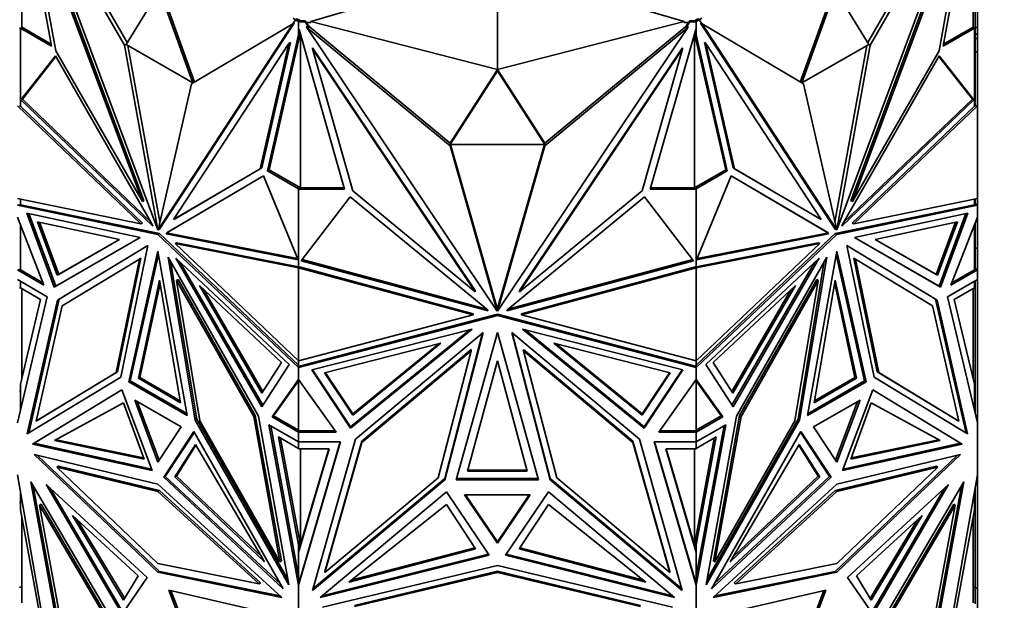
# Model space of a CAD drawing. Units: millimetres. Extents: x 0 to 1778, y 0 to 1984.
# Drawn here: x 1309 to 1354, y 705 to 732 of the extents above; entities that cross this region are included whole.
import ezdxf
from ezdxf import colors
from ezdxf.entities.mleader import LeaderData, LeaderLine
from ezdxf.math import Vec2, Vec3

# ---------------------------------------------------------------- set-up
doc = ezdxf.new("R2010")
doc.units = ezdxf.units.MM
doc.layers.add('DV6_Défaut', color=7, linetype='Continuous')
doc.layers.add('Défaut', color=7, linetype='Continuous')

# ---------------------------------------------------------------- blocks, each defined once
blk = doc.blocks.new('_DOT')
at = {"color": 0}
blk.add_line((0, 0), (-1, 0), dxfattribs=at)
at = {"color": 0, "const_width": 0.333}
blk.add_lwpolyline([(-0.1665, 0, 1), (0.1665, 0, 1)], format="xyb", close=True, dxfattribs=at)
blk = doc.blocks.new('SE5')
at = {"layer": 'DV6_Défaut', "color": 7, "linetype": 'Continuous', "lineweight": 35}
for p, q in [((1310.762, 730.394), (1309.341, 738.271)), ((1314.108, 730.435), (1309.468, 738.541)), ((1309.468, 738.541), (1315.64, 721.969)), ((1314.228, 730.555), (1309.682, 738.496)), ((1352.93, 738.541), (1346.758, 721.969)), ((1348.171, 730.555), (1352.716, 738.496)), ((1348.29, 730.435), (1352.93, 738.541)), ((1353.058, 738.271), (1351.636, 730.394)), ((1309.399, 737.947), (1309.399, 731.262)), ((1352.999, 731.262), (1352.999, 737.947)), ((1310.956, 730.184), (1309.646, 737.446)), ((1309.646, 737.446), (1314.928, 723.264)), ((1309.716, 737.487), (1314.998, 723.304)), ((1352.682, 737.487), (1347.4, 723.304)), ((1352.753, 737.446), (1347.471, 723.264)), ((1351.442, 730.184), (1352.753, 737.446)), ((1331.199, 734.042), (1322.642, 731.521)), ((1331.199, 729.32), (1331.199, 734.042)), ((1331.199, 734.042), (1339.756, 731.521)), ((1315.714, 732.966), (1314.179, 730.476)), ((1317.248, 728.704), (1315.714, 732.966)), ((1317.318, 728.746), (1315.784, 733.007)), ((1346.614, 733.007), (1345.08, 728.746)), ((1346.685, 732.966), (1345.15, 728.704)), ((1348.219, 730.476), (1346.685, 732.966)), ((1353.099, 731.216), (1353.099, 732.433)), ((1353.199, 731.248), (1353.199, 732.633)), ((1321.817, 731.411), (1321.945, 731.607)), ((1321.945, 731.607), (1321.835, 731.671)), ((1321.945, 731.607), (1322.016, 731.648)), ((1321.945, 731.607), (1322.087, 731.526)), ((1322.016, 731.648), (1322.169, 731.559)), ((1322.087, 731.559), (1322.087, 731.526)), ((1322.169, 731.559), (1322.087, 731.559)), ((1322.087, 730.912), (1322.087, 731.526)), ((1322.089, 731.559), (1322.169, 731.559)), ((1322.089, 731.502), (1322.089, 731.559)), ((1322.089, 731.502), (1322.387, 731.502)), ((1322.089, 731.19), (1322.089, 731.502)), ((1322.169, 731.559), (1322.169, 731.559)), ((1322.169, 731.559), (1322.387, 731.559)), ((1322.387, 731.559), (1322.442, 731.478)), ((1322.387, 731.502), (1322.387, 731.559)), ((1322.387, 731.502), (1322.57, 731.229)), ((1331.199, 729.32), (1322.642, 731.521)), ((1322.642, 731.521), (1322.642, 731.478)), ((1331.199, 729.32), (1339.756, 731.521)), ((1339.756, 731.478), (1339.756, 731.521)), ((1339.83, 731.23), (1340.012, 731.502)), ((1339.957, 731.478), (1340.012, 731.559)), ((1340.012, 731.502), (1340.012, 731.559)), ((1340.012, 731.559), (1340.229, 731.559)), ((1340.012, 731.502), (1340.309, 731.502)), ((1340.229, 731.559), (1340.383, 731.648)), ((1340.312, 731.559), (1340.229, 731.559)), ((1340.229, 731.559), (1340.229, 731.559)), ((1340.229, 731.559), (1340.309, 731.559)), ((1340.309, 731.502), (1340.309, 731.559)), ((1340.309, 731.502), (1340.309, 731.19)), ((1340.312, 731.526), (1340.454, 731.607)), ((1340.312, 731.526), (1340.312, 731.559)), ((1340.312, 731.526), (1340.312, 730.912)), ((1340.454, 731.607), (1340.383, 731.648)), ((1340.563, 731.671), (1340.454, 731.607)), ((1340.454, 731.607), (1340.582, 731.411)), ((1309.299, 731.216), (1309.399, 731.216)), ((1309.341, 731.215), (1310.762, 730.394)), ((1309.341, 731.215), (1309.341, 727.662)), ((1309.341, 731.215), (1309.399, 731.215)), ((1309.399, 731.262), (1310.746, 730.485)), ((1309.399, 731.215), (1309.399, 731.262)), ((1321.817, 731.412), (1315.645, 721.966)), ((1321.888, 731.452), (1315.716, 722.007)), ((1317.178, 728.663), (1321.817, 731.412)), ((1321.888, 731.452), (1321.817, 731.412)), ((1322.109, 731.16), (1322.089, 731.19)), ((1324.197, 723.832), (1322.109, 731.16)), ((1322.642, 731.478), (1322.442, 731.478)), ((1322.442, 731.478), (1322.57, 731.287)), ((1322.467, 731.314), (1322.467, 731.256)), ((1322.57, 731.229), (1322.467, 731.314)), ((1329.028, 725.829), (1322.467, 731.256)), ((1322.467, 731.256), (1331.196, 718.247)), ((1329.028, 725.944), (1322.57, 731.287)), ((1322.57, 731.229), (1322.57, 731.287)), ((1339.931, 731.256), (1331.203, 718.247)), ((1333.37, 725.944), (1339.83, 731.288)), ((1333.37, 725.829), (1339.931, 731.256)), ((1340.289, 731.16), (1338.201, 723.832)), ((1339.957, 731.478), (1339.756, 731.478)), ((1339.83, 731.288), (1339.957, 731.478)), ((1339.83, 731.23), (1339.931, 731.314)), ((1339.83, 731.23), (1339.83, 731.288)), ((1339.931, 731.314), (1339.931, 731.256)), ((1340.309, 731.19), (1340.289, 731.16)), ((1340.51, 731.452), (1340.581, 731.412)), ((1340.51, 731.452), (1346.682, 722.007)), ((1345.221, 728.663), (1340.581, 731.412)), ((1340.581, 731.412), (1346.753, 721.966)), ((1351.636, 730.394), (1353.058, 731.215)), ((1351.652, 730.485), (1352.999, 731.262)), ((1352.999, 731.262), (1352.999, 731.215)), ((1353.099, 731.216), (1352.999, 731.216)), ((1352.999, 731.215), (1353.058, 731.215)), ((1353.058, 727.662), (1353.058, 731.215)), ((1353.099, 731.248), (1353.199, 731.248)), ((1353.099, 727.645), (1353.099, 731.216)), ((1353.199, 731.248), (1353.199, 730.947)), ((1322.087, 730.912), (1320.665, 724.677)), ((1322.162, 730.975), (1320.735, 724.717)), ((1322.087, 730.801), (1322.16, 730.983)), ((1322.087, 730.912), (1322.087, 730.801)), ((1322.169, 723.89), (1322.169, 730.949)), ((1340.229, 730.948), (1340.229, 723.89)), ((1341.663, 724.717), (1340.236, 730.974)), ((1340.239, 730.982), (1340.312, 730.801)), ((1341.734, 724.677), (1340.312, 730.912)), ((1340.312, 730.801), (1340.312, 730.912)), ((1353.099, 730.947), (1353.199, 730.947)), ((1353.099, 730.745), (1353.199, 730.745)), ((1353.199, 730.745), (1353.199, 730.947)), ((1353.199, 730.132), (1353.199, 730.745)), ((1314.928, 723.264), (1310.956, 730.184)), ((1314.179, 730.476), (1314.108, 730.435)), ((1315.64, 721.969), (1314.108, 730.435)), ((1314.179, 730.476), (1317.248, 728.704)), ((1315.73, 722.336), (1314.266, 730.426)), ((1321.64, 730.521), (1316.358, 722.438)), ((1320.329, 724.772), (1321.64, 730.521)), ((1320.4, 724.813), (1321.711, 730.562)), ((1321.711, 730.562), (1321.64, 730.521)), ((1322.718, 730.321), (1322.718, 730.263)), ((1322.718, 730.321), (1330.187, 719.188)), ((1324.571, 723.758), (1322.718, 730.263)), ((1322.718, 730.263), (1330.187, 719.13)), ((1339.68, 730.321), (1332.211, 719.188)), ((1339.68, 730.263), (1332.211, 719.13)), ((1337.827, 723.758), (1339.68, 730.263)), ((1339.68, 730.321), (1339.68, 730.263)), ((1340.688, 730.562), (1340.758, 730.521)), ((1341.998, 724.813), (1340.688, 730.562)), ((1342.069, 724.772), (1340.758, 730.521)), ((1340.758, 730.521), (1346.04, 722.438)), ((1345.15, 728.704), (1348.219, 730.476)), ((1346.668, 722.336), (1348.133, 730.426)), ((1346.758, 721.969), (1348.29, 730.435)), ((1347.471, 723.264), (1351.442, 730.184)), ((1348.219, 730.476), (1348.29, 730.435)), ((1353.099, 730.132), (1353.199, 730.132)), ((1353.199, 727.662), (1353.199, 730.132)), ((1309.359, 727.927), (1310.947, 729.946)), ((1309.43, 727.968), (1310.963, 729.918)), ((1310.947, 729.946), (1315.369, 722.24)), ((1351.451, 729.946), (1347.029, 722.24)), ((1352.969, 727.968), (1351.435, 729.918)), ((1353.039, 727.927), (1351.451, 729.946)), ((1331.199, 729.32), (1329.029, 725.945)), ((1331.199, 729.262), (1329.029, 725.887)), ((1333.369, 725.945), (1331.199, 729.32)), ((1331.199, 729.262), (1331.199, 729.32)), ((1333.369, 725.887), (1331.199, 729.262)), ((1315.645, 721.966), (1317.178, 728.663)), ((1346.753, 721.966), (1345.221, 728.663)), ((1309.359, 727.927), (1309.378, 727.938)), ((1315.409, 722.133), (1309.359, 727.927)), ((1309.378, 727.938), (1309.399, 727.957)), ((1309.399, 727.934), (1309.378, 727.938)), ((1309.399, 727.95), (1309.43, 727.968)), ((1309.399, 727.957), (1309.399, 727.956)), ((1309.399, 727.956), (1309.399, 727.935)), ((1309.399, 727.935), (1309.399, 727.934)), ((1315.319, 722.328), (1309.43, 727.968)), ((1346.989, 722.133), (1353.039, 727.927)), ((1347.08, 722.328), (1352.969, 727.968)), ((1352.999, 727.95), (1352.969, 727.968)), ((1353.021, 727.938), (1352.999, 727.957)), ((1352.999, 727.957), (1352.999, 727.956)), ((1352.999, 727.936), (1352.999, 727.956)), ((1352.999, 727.934), (1353.021, 727.938)), ((1352.999, 727.936), (1352.999, 727.934)), ((1353.039, 727.927), (1353.021, 727.938)), ((1309.199, 727.662), (1314.862, 722.24)), ((1309.338, 727.638), (1309.299, 727.645)), ((1309.341, 727.662), (1309.338, 727.663)), ((1309.341, 727.663), (1309.338, 727.663)), ((1309.338, 727.663), (1309.338, 727.638)), ((1309.338, 727.638), (1314.932, 722.28)), ((1347.466, 722.28), (1353.061, 727.638)), ((1347.537, 722.24), (1353.199, 727.662)), ((1353.061, 727.663), (1353.058, 727.662)), ((1353.061, 727.663), (1353.058, 727.663)), ((1353.061, 727.638), (1353.061, 727.663)), ((1353.099, 727.645), (1353.061, 727.638)), ((1353.199, 727.662), (1353.099, 727.675)), ((1353.199, 723.409), (1353.199, 727.662)), ((1353.199, 727.662), (1353.199, 727.662)), ((1353.199, 727.662), (1353.199, 727.662)), ((1329.029, 725.941), (1329.028, 725.944)), ((1329.028, 725.944), (1329.028, 725.829)), ((1331.196, 718.247), (1329.028, 725.829)), ((1329.029, 725.887), (1329.029, 725.945)), ((1329.029, 725.887), (1333.369, 725.887)), ((1331.162, 718.482), (1329.045, 725.887)), ((1331.203, 718.247), (1333.37, 725.829)), ((1331.236, 718.48), (1333.353, 725.887)), ((1333.369, 725.887), (1333.369, 725.945)), ((1333.369, 725.943), (1333.37, 725.944)), ((1333.37, 725.944), (1333.37, 725.829)), ((1316.358, 722.438), (1320.329, 724.772)), ((1316.429, 722.478), (1320.4, 724.813)), ((1320.4, 724.813), (1320.329, 724.772)), ((1320.665, 724.677), (1320.735, 724.717)), ((1320.735, 724.717), (1322.169, 723.89)), ((1340.229, 723.89), (1341.663, 724.717)), ((1341.734, 724.677), (1341.663, 724.717)), ((1341.998, 724.813), (1342.069, 724.772)), ((1345.97, 722.478), (1341.998, 724.813)), ((1346.04, 722.438), (1342.069, 724.772)), ((1320.48, 724.442), (1316.058, 721.843)), ((1320.48, 724.442), (1316.129, 721.884)), ((1322.068, 720.589), (1320.48, 724.442)), ((1320.665, 724.677), (1322.087, 723.856)), ((1340.312, 723.856), (1341.734, 724.677)), ((1340.331, 720.589), (1341.918, 724.442)), ((1341.918, 724.442), (1346.34, 721.843)), ((1341.918, 724.442), (1346.27, 721.884)), ((1322.087, 723.89), (1322.087, 723.856)), ((1322.169, 723.89), (1322.087, 723.89)), ((1322.087, 720.303), (1322.087, 723.856)), ((1322.089, 723.832), (1322.089, 723.889)), ((1322.089, 723.889), (1324.181, 723.889)), ((1322.089, 720.261), (1322.089, 723.832)), ((1322.089, 723.832), (1324.197, 723.832)), ((1338.201, 723.832), (1340.309, 723.832)), ((1338.218, 723.889), (1340.309, 723.889)), ((1340.312, 723.89), (1340.229, 723.89)), ((1340.309, 723.832), (1340.309, 723.889)), ((1340.309, 723.832), (1340.309, 720.261)), ((1340.312, 723.856), (1340.312, 723.89)), ((1340.312, 723.856), (1340.312, 720.303)), ((1314.862, 722.24), (1309.199, 723.409)), ((1309.341, 723.38), (1309.341, 723.121)), ((1322.213, 720.555), (1324.459, 723.491)), ((1324.459, 723.491), (1330.712, 718.338)), ((1330.187, 719.13), (1324.571, 723.758)), ((1337.94, 723.491), (1331.686, 718.338)), ((1332.211, 719.13), (1337.827, 723.758)), ((1340.186, 720.555), (1337.94, 723.491)), ((1353.199, 723.409), (1347.537, 722.24)), ((1353.058, 723.121), (1353.058, 723.38)), ((1353.099, 723.113), (1353.099, 723.388)), ((1353.199, 723.409), (1353.199, 723.409)), ((1353.199, 723.095), (1353.199, 723.409)), ((1309.341, 723.121), (1309.199, 723.095)), ((1309.199, 723.095), (1315.643, 721.764)), ((1315.714, 721.805), (1309.341, 723.121)), ((1314.998, 723.304), (1314.928, 723.264)), ((1353.058, 723.121), (1346.685, 721.805)), ((1346.756, 721.764), (1353.199, 723.095)), ((1347.4, 723.304), (1347.471, 723.264)), ((1353.199, 723.095), (1353.058, 723.121)), ((1353.199, 723.095), (1353.099, 723.179)), ((1353.127, 723.153), (1353.099, 723.176)), ((1353.127, 723.153), (1353.099, 723.13)), ((1353.127, 723.135), (1353.099, 723.13)), ((1353.099, 723.13), (1353.199, 723.095)), ((1353.127, 723.153), (1353.127, 723.135)), ((1353.127, 723.137), (1353.199, 723.095)), ((1353.199, 723.095), (1353.199, 723.095)), ((1353.199, 722.551), (1353.199, 723.095)), ((1310.415, 719.434), (1309.199, 722.551)), ((1310.886, 719.347), (1309.632, 722.736)), ((1309.632, 722.736), (1314.83, 721.612)), ((1310.957, 719.388), (1309.725, 722.716)), ((1316.429, 722.478), (1316.358, 722.438)), ((1345.97, 722.478), (1346.04, 722.438)), ((1352.766, 722.736), (1347.568, 721.612)), ((1351.442, 719.388), (1352.673, 722.716)), ((1351.512, 719.347), (1352.766, 722.736)), ((1351.983, 719.434), (1353.199, 722.551)), ((1353.199, 722.551), (1353.199, 722.551)), ((1353.199, 722.551), (1353.199, 722.55)), ((1353.199, 721.129), (1353.199, 722.551)), ((1309.341, 720.135), (1309.341, 722.188)), ((1310.116, 722.345), (1311.025, 719.888)), ((1313.885, 721.531), (1310.116, 722.345)), ((1310.209, 722.325), (1311.095, 719.929)), ((1314.932, 722.28), (1314.862, 722.24)), ((1315.369, 722.24), (1315.409, 722.133)), ((1315.716, 722.007), (1315.645, 721.966)), ((1346.682, 722.007), (1346.753, 721.966)), ((1347.029, 722.24), (1346.989, 722.133)), ((1347.466, 722.28), (1347.537, 722.24)), ((1348.514, 721.531), (1352.283, 722.345)), ((1352.19, 722.325), (1351.303, 719.929)), ((1352.283, 722.345), (1351.374, 719.888)), ((1353.058, 722.188), (1353.058, 720.135)), ((1353.099, 722.294), (1353.099, 720.137)), ((1314.83, 721.612), (1310.886, 719.347)), ((1314.83, 721.612), (1310.957, 719.388)), ((1315.647, 721.972), (1315.64, 721.969)), ((1315.714, 721.805), (1315.643, 721.764)), ((1315.643, 721.764), (1322.087, 715.654)), ((1322.087, 715.762), (1315.714, 721.805)), ((1316.058, 721.843), (1316.018, 721.782)), ((1316.018, 721.782), (1316.089, 721.823)), ((1316.018, 721.782), (1322.068, 720.589)), ((1316.058, 721.843), (1316.129, 721.884)), ((1316.129, 721.884), (1316.089, 721.823)), ((1316.089, 721.823), (1322.043, 720.649)), ((1346.685, 721.805), (1340.312, 715.762)), ((1340.312, 715.654), (1346.756, 721.764)), ((1346.38, 721.782), (1340.331, 720.589)), ((1346.31, 721.823), (1340.355, 720.649)), ((1346.27, 721.884), (1346.31, 721.823)), ((1346.34, 721.843), (1346.27, 721.884)), ((1346.38, 721.782), (1346.31, 721.823)), ((1346.34, 721.843), (1346.38, 721.782)), ((1346.685, 721.805), (1346.756, 721.764)), ((1346.752, 721.972), (1346.758, 721.969)), ((1347.568, 721.612), (1351.512, 719.347)), ((1347.568, 721.612), (1351.442, 719.388)), ((1311.025, 719.888), (1313.885, 721.531)), ((1311.042, 718.743), (1315.178, 721.256)), ((1311.095, 719.929), (1313.884, 721.531)), ((1311.113, 718.784), (1315.178, 721.254)), ((1315.178, 721.256), (1313.935, 715.214)), ((1316.495, 721.378), (1316.424, 721.338)), ((1322.087, 715.969), (1316.424, 721.338)), ((1316.424, 721.338), (1322.087, 720.222)), ((1316.495, 721.378), (1322.089, 720.276)), ((1340.309, 720.276), (1345.904, 721.378)), ((1340.312, 720.222), (1345.974, 721.338)), ((1345.974, 721.338), (1340.312, 715.969)), ((1345.904, 721.378), (1345.974, 721.338)), ((1351.356, 718.743), (1347.22, 721.256)), ((1347.22, 721.256), (1348.464, 715.214)), ((1351.285, 718.784), (1347.22, 721.254)), ((1351.303, 719.929), (1348.514, 721.531)), ((1351.374, 719.888), (1348.514, 721.531)), ((1353.099, 721.129), (1353.199, 721.129)), ((1353.199, 720.135), (1353.199, 721.129)), ((1313.792, 715.466), (1314.864, 720.672)), ((1314.306, 715.004), (1315.643, 720.99)), ((1314.376, 715.044), (1315.67, 720.837)), ((1314.864, 720.672), (1314.793, 720.631)), ((1315.643, 720.99), (1316.98, 713.459)), ((1320.243, 713.431), (1316.107, 720.72)), ((1316.107, 720.72), (1317.351, 713.241)), ((1321.654, 715.795), (1316.455, 720.674)), ((1316.455, 720.674), (1320.4, 713.854)), ((1340.745, 715.795), (1345.943, 720.674)), ((1345.943, 720.674), (1341.999, 713.854)), ((1342.155, 713.431), (1346.291, 720.72)), ((1346.291, 720.72), (1345.048, 713.241)), ((1345.418, 713.459), (1346.756, 720.99)), ((1346.728, 720.837), (1348.022, 715.044)), ((1346.756, 720.99), (1348.093, 715.004)), ((1347.535, 720.672), (1347.605, 720.631)), ((1347.535, 720.672), (1348.606, 715.466)), ((1314.793, 720.631), (1311.254, 718.48)), ((1313.722, 715.425), (1314.793, 720.631)), ((1316.217, 720.527), (1317.422, 713.282)), ((1316.662, 720.48), (1320.45, 713.931)), ((1322.087, 720.632), (1322.089, 720.63)), ((1322.089, 720.609), (1322.087, 720.608)), ((1322.087, 720.337), (1322.089, 720.336)), ((1322.089, 720.301), (1322.087, 720.303)), ((1322.087, 720.222), (1322.128, 720.268)), ((1322.087, 715.969), (1322.087, 720.222)), ((1322.087, 720.222), (1322.087, 720.222)), ((1322.087, 720.222), (1322.087, 720.222)), ((1322.087, 720.222), (1330.094, 718.068)), ((1322.089, 720.261), (1322.128, 720.268)), ((1322.128, 720.268), (1330.094, 718.126)), ((1330.769, 718.254), (1322.213, 720.555)), ((1330.721, 718.325), (1322.25, 720.603)), ((1331.63, 718.254), (1340.186, 720.555)), ((1331.677, 718.325), (1340.149, 720.603)), ((1332.304, 718.126), (1340.271, 720.268)), ((1332.304, 718.068), (1340.312, 720.222)), ((1340.27, 720.268), (1340.271, 720.268)), ((1340.27, 720.268), (1340.312, 720.222)), ((1340.271, 720.268), (1340.27, 720.268)), ((1340.271, 720.268), (1340.271, 720.268)), ((1340.271, 720.268), (1340.309, 720.261)), ((1340.312, 720.632), (1340.309, 720.63)), ((1340.309, 720.609), (1340.312, 720.608)), ((1340.309, 720.336), (1340.312, 720.337)), ((1340.312, 720.303), (1340.309, 720.301)), ((1340.312, 715.969), (1340.312, 720.222)), ((1340.312, 720.222), (1340.312, 720.222)), ((1340.312, 720.222), (1340.312, 720.222)), ((1345.737, 720.48), (1341.949, 713.931)), ((1346.182, 720.527), (1344.977, 713.282)), ((1348.677, 715.425), (1347.605, 720.631)), ((1347.605, 720.631), (1351.145, 718.48)), ((1309.199, 720.135), (1310.415, 719.434)), ((1309.231, 720.135), (1309.341, 720.135)), ((1309.299, 720.137), (1309.341, 720.137)), ((1309.341, 720.135), (1310.374, 719.54)), ((1311.025, 719.888), (1311.095, 719.929)), ((1351.374, 719.888), (1351.303, 719.929)), ((1353.199, 720.135), (1351.983, 719.434)), ((1353.058, 720.135), (1352.024, 719.54)), ((1353.058, 720.137), (1353.099, 720.137)), ((1353.058, 720.135), (1353.167, 720.135)), ((1353.099, 720.193), (1353.199, 720.135)), ((1353.099, 720.193), (1353.199, 720.135)), ((1353.127, 720.175), (1353.099, 720.191)), ((1353.127, 720.175), (1353.099, 720.159)), ((1353.099, 720.159), (1353.127, 720.175)), ((1353.127, 720.175), (1353.127, 720.175)), ((1353.199, 720.135), (1353.199, 720.135)), ((1353.199, 719.687), (1353.199, 720.135)), ((1309.199, 719.687), (1310.564, 718.9)), ((1309.299, 719.306), (1309.341, 719.306)), ((1309.341, 719.606), (1309.341, 719.304)), ((1310.258, 718.775), (1309.341, 719.304)), ((1310.957, 719.388), (1310.886, 719.347)), ((1314.745, 715.162), (1315.714, 719.668)), ((1314.816, 715.202), (1315.741, 719.508)), ((1315.714, 719.668), (1316.682, 714.043)), ((1316.563, 719.691), (1316.493, 719.65)), ((1317.564, 713.206), (1316.493, 719.65)), ((1316.493, 719.65), (1320.032, 713.413)), ((1320.103, 713.453), (1316.563, 719.691)), ((1320.402, 714.474), (1317.543, 719.419)), ((1317.543, 719.419), (1321.312, 715.881)), ((1344.856, 719.419), (1341.087, 715.881)), ((1341.996, 714.474), (1344.856, 719.419)), ((1345.835, 719.691), (1342.296, 713.453)), ((1345.906, 719.65), (1342.367, 713.413)), ((1344.834, 713.206), (1345.906, 719.65)), ((1345.716, 714.043), (1346.685, 719.668)), ((1345.835, 719.691), (1345.906, 719.65)), ((1346.657, 719.508), (1347.583, 715.202)), ((1346.685, 719.668), (1347.654, 715.162)), ((1351.442, 719.388), (1351.512, 719.347)), ((1353.199, 719.687), (1351.835, 718.9)), ((1352.141, 718.775), (1353.058, 719.304)), ((1353.058, 719.304), (1353.058, 719.606)), ((1353.099, 719.306), (1353.058, 719.306)), ((1353.099, 719.306), (1353.099, 719.63)), ((1353.099, 714.558), (1353.099, 719.306)), ((1353.199, 719.687), (1353.199, 719.687)), ((1353.199, 719.687), (1353.199, 713.117)), ((1310.564, 718.9), (1309.199, 713.117)), ((1309.399, 715.137), (1309.399, 719.27)), ((1320.452, 714.551), (1317.749, 719.225)), ((1330.187, 719.188), (1330.187, 719.13)), ((1332.211, 719.188), (1332.211, 719.13)), ((1341.946, 714.551), (1344.65, 719.225)), ((1351.835, 718.9), (1353.199, 713.117)), ((1352.999, 719.27), (1352.999, 715.137)), ((1309.341, 714.888), (1310.258, 718.775)), ((1309.651, 712.611), (1311.042, 718.743)), ((1309.722, 712.654), (1311.113, 718.784)), ((1311.254, 718.48), (1310.055, 713.197)), ((1311.113, 718.784), (1311.042, 718.743)), ((1331.162, 718.482), (1331.162, 718.424)), ((1331.162, 718.482), (1331.199, 718.425)), ((1331.196, 718.305), (1331.162, 718.424)), ((1331.162, 718.424), (1331.199, 718.368)), ((1331.199, 718.425), (1331.236, 718.48)), ((1331.199, 718.368), (1331.199, 718.425)), ((1331.199, 718.368), (1331.236, 718.422)), ((1331.203, 718.305), (1331.236, 718.422)), ((1331.236, 718.48), (1331.236, 718.422)), ((1351.145, 718.48), (1352.343, 713.197)), ((1351.285, 718.784), (1351.356, 718.743)), ((1352.676, 712.654), (1351.285, 718.784)), ((1352.747, 712.611), (1351.356, 718.743)), ((1353.058, 714.888), (1352.141, 718.775)), ((1330.094, 718.068), (1322.087, 715.969)), ((1322.087, 715.654), (1331.199, 718.044)), ((1322.187, 715.738), (1331.199, 718.102)), ((1330.094, 718.126), (1330.094, 718.068)), ((1330.712, 718.338), (1330.769, 718.254)), ((1331.196, 718.305), (1331.196, 718.247)), ((1331.199, 718.102), (1331.199, 718.044)), ((1331.199, 718.102), (1340.212, 715.738)), ((1331.199, 718.044), (1340.312, 715.654)), ((1331.203, 718.305), (1331.203, 718.247)), ((1331.686, 718.338), (1331.63, 718.254)), ((1332.304, 718.126), (1332.304, 718.068)), ((1340.312, 715.969), (1332.304, 718.068)), ((1322.699, 715.545), (1330.05, 717.423)), ((1330.05, 717.423), (1324.472, 712.88)), ((1329.947, 717.397), (1324.472, 712.938)), ((1324.693, 712.367), (1330.542, 717.268)), ((1330.542, 717.268), (1328.784, 710.507)), ((1330.523, 717.252), (1328.784, 710.565)), ((1329.308, 710.511), (1331.199, 717.27)), ((1331.199, 717.27), (1333.09, 710.511)), ((1337.705, 712.367), (1331.856, 717.268)), ((1331.856, 717.268), (1333.615, 710.507)), ((1331.875, 717.251), (1333.615, 710.565)), ((1339.7, 715.545), (1332.348, 717.423)), ((1332.348, 717.423), (1337.926, 712.88)), ((1332.452, 717.397), (1337.926, 712.938)), ((1328.613, 716.771), (1323.283, 715.41)), ((1324.568, 713.478), (1328.613, 716.771)), ((1324.568, 713.535), (1328.509, 716.745)), ((1337.83, 713.478), (1333.786, 716.771)), ((1333.786, 716.771), (1339.116, 715.41)), ((1337.83, 713.535), (1333.889, 716.745)), ((1329.997, 716.478), (1324.992, 712.284)), ((1329.997, 716.42), (1324.992, 712.226)), ((1328.482, 710.595), (1329.997, 716.42)), ((1329.997, 716.478), (1329.997, 716.42)), ((1332.401, 716.478), (1332.401, 716.42)), ((1337.406, 712.284), (1332.401, 716.478)), ((1333.916, 710.595), (1332.401, 716.42)), ((1332.401, 716.42), (1337.406, 712.226)), ((1320.4, 713.854), (1321.654, 715.795)), ((1321.312, 715.881), (1320.402, 714.474)), ((1322.087, 715.969), (1322.087, 715.969)), ((1322.087, 715.762), (1322.087, 715.969)), ((1322.087, 715.77), (1322.089, 715.771)), ((1322.087, 715.654), (1322.087, 715.762)), ((1322.087, 715.654), (1322.187, 715.738)), ((1322.128, 715.723), (1322.087, 715.654)), ((1322.089, 715.713), (1322.089, 715.969)), ((1322.089, 715.713), (1322.128, 715.723)), ((1322.128, 715.723), (1322.183, 715.737)), ((1322.147, 715.705), (1322.128, 715.723)), ((1322.155, 715.714), (1322.128, 715.723)), ((1322.128, 715.723), (1322.128, 715.723)), ((1322.128, 715.723), (1322.128, 715.723)), ((1322.155, 715.714), (1322.183, 715.737)), ((1322.155, 715.714), (1322.155, 715.712)), ((1322.186, 715.738), (1322.183, 715.737)), ((1322.183, 715.737), (1322.183, 715.737)), ((1329.83, 710.899), (1331.199, 715.964)), ((1331.199, 715.964), (1332.569, 710.899)), ((1340.212, 715.738), (1340.312, 715.654)), ((1340.216, 715.737), (1340.212, 715.738)), ((1340.216, 715.737), (1340.243, 715.714)), ((1340.216, 715.737), (1340.309, 715.713)), ((1340.216, 715.737), (1340.216, 715.737)), ((1340.27, 715.723), (1340.243, 715.714)), ((1340.243, 715.712), (1340.243, 715.714)), ((1340.27, 715.723), (1340.252, 715.705)), ((1340.312, 715.654), (1340.27, 715.723)), ((1340.309, 715.969), (1340.309, 715.713)), ((1340.309, 715.77), (1340.312, 715.77)), ((1340.312, 715.969), (1340.312, 715.969)), ((1340.312, 715.969), (1340.312, 715.762)), ((1340.312, 715.762), (1340.312, 715.654)), ((1341.999, 713.854), (1340.745, 715.795)), ((1341.087, 715.881), (1341.996, 714.474)), ((1310.055, 713.197), (1313.722, 715.425)), ((1310.126, 713.238), (1313.792, 715.466)), ((1313.792, 715.466), (1313.722, 715.425)), ((1322.087, 715.654), (1322.087, 715.654)), ((1322.087, 715.11), (1322.087, 715.654)), ((1324.472, 712.88), (1322.699, 715.545)), ((1324.472, 712.938), (1322.732, 715.554)), ((1323.283, 715.41), (1324.568, 713.478)), ((1323.315, 715.418), (1324.568, 713.535)), ((1339.083, 715.418), (1337.83, 713.535)), ((1339.116, 715.41), (1337.83, 713.478)), ((1339.667, 715.554), (1337.926, 712.938)), ((1337.926, 712.88), (1339.7, 715.545)), ((1340.312, 715.654), (1340.312, 715.654)), ((1340.312, 715.11), (1340.312, 715.654)), ((1348.606, 715.466), (1348.677, 715.425)), ((1348.606, 715.466), (1352.272, 713.238)), ((1352.343, 713.197), (1348.677, 715.425)), ((1309.341, 714.888), (1309.341, 713.716)), ((1313.935, 715.214), (1309.651, 712.611)), ((1314.376, 715.044), (1314.306, 715.004)), ((1316.98, 713.459), (1314.306, 715.004)), ((1316.964, 713.55), (1314.376, 715.044)), ((1314.745, 715.162), (1314.816, 715.202)), ((1316.682, 714.043), (1314.745, 715.162)), ((1316.667, 714.134), (1314.816, 715.202)), ((1320.871, 713.398), (1322.087, 715.11)), ((1320.941, 713.439), (1322.087, 715.051)), ((1322.087, 715.11), (1322.087, 715.11)), ((1322.087, 715.11), (1322.087, 715.051)), ((1323.806, 712.696), (1322.087, 715.11)), ((1322.087, 715.051), (1322.087, 712.777)), ((1322.089, 715.106), (1322.089, 712.753)), ((1338.592, 712.696), (1340.312, 715.11)), ((1340.309, 715.107), (1340.309, 712.753)), ((1340.312, 715.11), (1340.312, 715.11)), ((1341.528, 713.398), (1340.312, 715.11)), ((1340.312, 715.051), (1340.312, 715.11)), ((1341.457, 713.439), (1340.312, 715.051)), ((1340.312, 712.777), (1340.312, 715.051)), ((1348.093, 715.004), (1345.418, 713.459)), ((1348.022, 715.044), (1345.435, 713.55)), ((1347.654, 715.162), (1345.716, 714.043)), ((1347.583, 715.202), (1345.732, 714.134)), ((1347.654, 715.162), (1347.583, 715.202)), ((1348.022, 715.044), (1348.093, 715.004)), ((1348.464, 715.214), (1352.747, 712.611)), ((1353.058, 713.716), (1353.058, 714.888)), ((1309.299, 714.558), (1309.341, 714.558)), ((1309.899, 712.141), (1313.992, 714.628)), ((1309.97, 712.182), (1313.993, 714.626)), ((1313.992, 714.628), (1315.378, 710.928)), ((1348.407, 714.628), (1347.02, 710.928)), ((1352.429, 712.182), (1348.406, 714.626)), ((1352.499, 712.141), (1348.407, 714.628)), ((1353.099, 714.558), (1353.058, 714.558)), ((1353.099, 713.54), (1353.099, 714.558)), ((1310.9, 712.303), (1314.063, 714.035)), ((1314.063, 714.035), (1315.004, 711.456)), ((1316.706, 712.93), (1314.58, 714.157)), ((1314.58, 714.157), (1315.643, 711.321)), ((1315.698, 711.404), (1314.69, 714.094)), ((1347.818, 714.157), (1345.693, 712.93)), ((1347.709, 714.094), (1346.701, 711.404)), ((1346.756, 711.321), (1347.818, 714.157)), ((1348.336, 714.035), (1347.395, 711.456)), ((1351.498, 712.303), (1348.336, 714.035)), ((1320.103, 713.453), (1320.032, 713.413)), ((1321.301, 706.786), (1320.103, 713.453)), ((1320.941, 713.439), (1320.871, 713.398)), ((1322.087, 712.777), (1320.941, 713.439)), ((1324.568, 713.478), (1324.568, 713.535)), ((1337.83, 713.478), (1337.83, 713.535)), ((1340.312, 712.777), (1341.457, 713.439)), ((1342.296, 713.453), (1341.097, 706.786)), ((1341.457, 713.439), (1341.528, 713.398)), ((1342.296, 713.453), (1342.367, 713.413)), ((1310.126, 713.238), (1310.055, 713.197)), ((1317.422, 713.282), (1317.351, 713.241)), ((1317.351, 713.241), (1321.635, 705.692)), ((1317.422, 713.282), (1321.591, 705.935)), ((1321.231, 706.745), (1317.564, 713.206)), ((1320.032, 713.413), (1321.231, 706.745)), ((1321.635, 705.692), (1320.243, 713.431)), ((1322.087, 712.247), (1320.722, 713.035)), ((1320.722, 713.035), (1322.087, 705.676)), ((1320.81, 712.984), (1322.087, 706.098)), ((1322.087, 712.695), (1320.871, 713.398)), ((1340.312, 712.695), (1341.528, 713.398)), ((1340.312, 712.247), (1341.676, 713.035)), ((1341.676, 713.035), (1340.312, 705.676)), ((1341.589, 712.984), (1340.312, 706.098)), ((1340.764, 705.692), (1342.155, 713.431)), ((1345.048, 713.241), (1340.764, 705.692)), ((1344.977, 713.282), (1340.807, 705.935)), ((1342.367, 713.413), (1341.168, 706.745)), ((1341.168, 706.745), (1344.834, 713.206)), ((1344.977, 713.282), (1345.048, 713.241)), ((1352.272, 713.238), (1352.343, 713.197)), ((1353.197, 713.124), (1353.199, 713.117)), ((1353.199, 713.117), (1353.199, 713.117)), ((1353.199, 710.742), (1353.199, 713.117)), ((1315.643, 711.321), (1316.706, 712.93)), ((1317.294, 712.721), (1315.907, 710.623)), ((1317.314, 712.686), (1315.978, 710.664)), ((1321.387, 705.509), (1317.294, 712.721)), ((1322.087, 712.81), (1322.089, 712.81)), ((1322.087, 712.777), (1322.087, 712.713)), ((1322.187, 712.753), (1322.087, 712.695)), ((1322.087, 712.695), (1323.806, 712.696)), ((1322.087, 712.695), (1322.087, 712.695)), ((1322.087, 712.247), (1322.087, 712.695)), ((1322.089, 712.753), (1322.115, 712.753)), ((1322.128, 712.753), (1322.115, 712.753)), ((1322.155, 712.737), (1322.128, 712.753)), ((1322.128, 712.753), (1322.155, 712.737)), ((1322.128, 712.753), (1322.183, 712.753)), ((1322.155, 712.737), (1322.183, 712.753)), ((1322.155, 712.737), (1322.183, 712.753)), ((1322.155, 712.737), (1322.155, 712.737)), ((1322.186, 712.753), (1322.183, 712.753)), ((1322.183, 712.753), (1322.183, 712.753)), ((1322.187, 712.753), (1323.765, 712.754)), ((1324.472, 712.938), (1324.472, 712.88)), ((1337.926, 712.938), (1337.926, 712.88)), ((1340.312, 712.695), (1338.592, 712.696)), ((1338.633, 712.754), (1340.212, 712.753)), ((1340.312, 712.695), (1340.212, 712.753)), ((1340.216, 712.753), (1340.212, 712.753)), ((1340.243, 712.737), (1340.216, 712.753)), ((1340.216, 712.753), (1340.243, 712.737)), ((1340.216, 712.753), (1340.271, 712.753)), ((1340.216, 712.753), (1340.216, 712.753)), ((1340.243, 712.737), (1340.271, 712.753)), ((1340.243, 712.737), (1340.271, 712.753)), ((1340.243, 712.737), (1340.243, 712.737)), ((1340.284, 712.753), (1340.271, 712.753)), ((1340.284, 712.753), (1340.309, 712.753)), ((1340.312, 712.81), (1340.309, 712.81)), ((1340.312, 712.713), (1340.312, 712.777)), ((1340.312, 712.695), (1340.312, 712.695)), ((1340.312, 712.247), (1340.312, 712.695)), ((1341.012, 705.509), (1345.105, 712.721)), ((1345.084, 712.686), (1346.42, 710.664)), ((1345.105, 712.721), (1346.491, 710.623)), ((1345.693, 712.93), (1346.756, 711.321)), ((1309.97, 712.182), (1309.899, 712.141)), ((1315.378, 710.928), (1309.899, 712.141)), ((1315.355, 710.99), (1309.97, 712.182)), ((1315.004, 711.456), (1310.9, 712.303)), ((1314.982, 711.516), (1310.974, 712.343)), ((1317.365, 712.129), (1316.423, 710.637)), ((1317.386, 712.092), (1316.494, 710.678)), ((1320.527, 706.745), (1317.365, 712.129)), ((1322.087, 707.529), (1321.17, 712.475)), ((1321.17, 712.475), (1322.087, 711.945)), ((1322.169, 707.505), (1321.257, 712.424)), ((1322.087, 712.247), (1322.087, 712.247)), ((1322.087, 711.945), (1322.087, 712.247)), ((1324.016, 712.247), (1322.087, 705.677)), ((1322.087, 712.247), (1324.016, 712.247)), ((1322.089, 711.921), (1322.089, 712.247)), ((1323.999, 712.247), (1322.187, 706.075)), ((1322.726, 705.431), (1324.693, 712.367)), ((1324.992, 712.284), (1323.297, 706.309)), ((1324.992, 712.226), (1323.297, 706.251)), ((1324.992, 712.284), (1324.992, 712.226)), ((1337.406, 712.284), (1337.406, 712.226)), ((1339.101, 706.309), (1337.406, 712.284)), ((1337.406, 712.226), (1339.101, 706.251)), ((1339.673, 705.431), (1337.705, 712.367)), ((1340.312, 712.247), (1338.382, 712.247)), ((1338.382, 712.247), (1340.312, 705.676)), ((1338.399, 712.247), (1340.309, 705.743)), ((1340.229, 707.505), (1341.141, 712.424)), ((1340.309, 711.921), (1340.309, 712.247)), ((1340.312, 707.529), (1341.229, 712.475)), ((1341.229, 712.475), (1340.312, 711.945)), ((1340.312, 712.247), (1340.312, 712.247)), ((1340.312, 712.247), (1340.312, 711.945)), ((1341.872, 706.745), (1345.034, 712.129)), ((1345.012, 712.092), (1345.904, 710.678)), ((1345.034, 712.129), (1345.975, 710.637)), ((1347.02, 710.928), (1352.499, 712.141)), ((1347.043, 710.99), (1352.429, 712.182)), ((1347.395, 711.456), (1351.498, 712.303)), ((1347.417, 711.516), (1351.425, 712.343)), ((1352.429, 712.182), (1352.499, 712.141)), ((1315.643, 706.265), (1309.971, 711.663)), ((1309.971, 711.663), (1315.643, 710.302)), ((1322.089, 711.979), (1322.087, 711.979)), ((1322.089, 707.174), (1323.483, 711.921)), ((1323.483, 711.921), (1322.089, 711.921)), ((1322.089, 707.232), (1323.467, 711.921)), ((1322.169, 711.921), (1322.169, 707.505)), ((1340.309, 707.174), (1338.915, 711.921)), ((1338.915, 711.921), (1340.309, 711.921)), ((1338.932, 711.921), (1340.229, 707.505)), ((1340.229, 707.505), (1340.229, 711.921)), ((1340.312, 711.979), (1340.309, 711.979)), ((1346.756, 710.302), (1352.428, 711.663)), ((1352.428, 711.663), (1346.756, 706.265)), ((1310.122, 711.627), (1315.714, 706.305)), ((1346.685, 706.305), (1352.276, 711.627)), ((1310.407, 703.859), (1309.199, 710.742)), ((1311.079, 711.128), (1311.008, 711.088)), ((1315.643, 706.676), (1311.008, 711.088)), ((1311.008, 711.088), (1315.643, 709.975)), ((1315.714, 710.016), (1311.079, 711.128)), ((1332.569, 710.899), (1329.83, 710.899)), ((1332.554, 710.957), (1329.845, 710.957)), ((1351.32, 711.128), (1346.685, 710.016)), ((1346.756, 709.975), (1351.391, 711.088)), ((1351.391, 711.088), (1346.756, 706.676)), ((1351.32, 711.128), (1351.391, 711.088)), ((1351.991, 703.859), (1353.199, 710.742)), ((1353.199, 710.742), (1353.199, 710.741)), ((1353.199, 710.741), (1353.199, 710.741)), ((1353.199, 705.542), (1353.199, 710.741)), ((1313.793, 703.648), (1309.817, 710.412)), ((1309.817, 710.412), (1311.131, 703.246)), ((1310.517, 710.289), (1313.999, 704.34)), ((1315.146, 706.023), (1310.517, 710.289)), ((1315.643, 710.302), (1321.315, 705.114)), ((1315.978, 710.664), (1315.907, 710.623)), ((1315.907, 710.623), (1321.387, 705.509)), ((1315.978, 710.664), (1321.258, 705.736)), ((1316.423, 710.637), (1316.494, 710.678)), ((1316.423, 710.637), (1320.527, 706.745)), ((1316.494, 710.678), (1320.384, 706.989)), ((1328.784, 710.507), (1322.726, 705.431)), ((1328.784, 710.565), (1322.747, 705.507)), ((1323.297, 706.251), (1328.482, 710.595)), ((1328.784, 710.565), (1328.784, 710.507)), ((1333.09, 710.511), (1329.308, 710.511)), ((1333.074, 710.569), (1329.324, 710.569)), ((1333.615, 710.566), (1333.615, 710.507)), ((1333.615, 710.565), (1339.651, 705.507)), ((1333.615, 710.507), (1339.673, 705.431)), ((1339.101, 706.251), (1333.916, 710.595)), ((1346.491, 710.623), (1341.012, 705.509)), ((1341.083, 705.114), (1346.756, 710.302)), ((1346.42, 710.664), (1341.141, 705.736)), ((1345.975, 710.637), (1341.872, 706.745)), ((1345.904, 710.678), (1342.015, 706.989)), ((1345.975, 710.637), (1345.904, 710.678)), ((1346.42, 710.664), (1346.491, 710.623)), ((1347.252, 706.023), (1351.881, 710.289)), ((1351.881, 710.289), (1348.4, 704.34)), ((1348.605, 703.648), (1352.582, 710.412)), ((1352.582, 710.412), (1351.267, 703.246)), ((1309.341, 709.936), (1309.341, 709.129)), ((1309.931, 710.218), (1311.202, 703.287)), ((1314.05, 704.415), (1310.723, 710.099)), ((1315.714, 710.016), (1315.643, 709.975)), ((1315.643, 709.975), (1320.278, 705.736)), ((1320.349, 705.776), (1315.714, 710.016)), ((1323.076, 705.105), (1328.864, 709.954)), ((1328.864, 709.954), (1330.825, 707.055)), ((1332.702, 709.823), (1329.696, 709.823)), ((1329.696, 709.823), (1331.199, 707.601)), ((1331.199, 707.659), (1329.735, 709.823)), ((1331.199, 707.601), (1332.702, 709.823)), ((1331.199, 707.659), (1332.663, 709.823)), ((1333.534, 709.954), (1331.573, 707.055)), ((1339.322, 705.105), (1333.534, 709.954)), ((1346.685, 710.016), (1342.05, 705.776)), ((1342.121, 705.736), (1346.756, 709.975)), ((1346.685, 710.016), (1346.756, 709.975)), ((1348.349, 704.415), (1351.676, 710.099)), ((1352.468, 710.218), (1351.196, 703.287)), ((1353.058, 709.129), (1353.058, 709.936)), ((1353.099, 709.467), (1353.099, 710.172)), ((1309.299, 709.467), (1309.341, 709.467)), ((1310.284, 709.388), (1310.213, 709.348)), ((1313.726, 703.532), (1310.284, 709.388)), ((1324.393, 705.821), (1328.865, 709.379)), ((1328.865, 709.379), (1330.196, 707.343)), ((1333.534, 709.379), (1332.203, 707.343)), ((1338.006, 705.821), (1333.534, 709.379)), ((1352.115, 709.388), (1348.673, 703.532)), ((1352.115, 709.388), (1352.186, 709.348)), ((1353.099, 709.467), (1353.058, 709.467)), ((1353.099, 705.591), (1353.099, 709.467)), ((1310.222, 704.305), (1309.341, 709.129)), ((1310.213, 709.348), (1311.329, 703.264)), ((1313.655, 703.492), (1310.213, 709.348)), ((1348.743, 703.492), (1352.186, 709.348)), ((1352.186, 709.348), (1351.07, 703.264)), ((1352.177, 704.305), (1353.058, 709.129)), ((1309.399, 704.863), (1309.399, 708.808)), ((1311.729, 708.869), (1314.742, 706.098)), ((1314.07, 704.986), (1311.729, 708.869)), ((1314.117, 705.065), (1311.943, 708.672)), ((1350.669, 708.869), (1347.656, 706.098)), ((1348.281, 705.065), (1350.455, 708.672)), ((1348.329, 704.986), (1350.669, 708.869)), ((1352.999, 708.808), (1352.999, 704.863)), ((1322.087, 707.704), (1322.169, 707.505)), ((1322.087, 707.704), (1322.087, 707.529)), ((1331.199, 707.659), (1331.199, 707.601)), ((1340.229, 707.505), (1340.312, 707.704)), ((1340.312, 707.529), (1340.312, 707.704)), ((1322.087, 706.098), (1322.087, 707.529)), ((1322.089, 707.174), (1322.089, 707.232)), ((1322.089, 705.744), (1322.089, 707.174)), ((1330.196, 707.343), (1324.393, 705.821)), ((1330.163, 707.393), (1324.501, 705.907)), ((1332.203, 707.343), (1338.006, 705.821)), ((1332.235, 707.393), (1337.898, 705.907)), ((1340.309, 707.232), (1340.229, 707.505)), ((1340.229, 707.505), (1340.229, 707.505)), ((1340.309, 707.174), (1340.309, 707.232)), ((1340.309, 705.743), (1340.309, 707.174)), ((1340.312, 707.529), (1340.312, 706.098)), ((1320.278, 705.736), (1315.643, 706.676)), ((1321.301, 706.786), (1321.231, 706.745)), ((1330.825, 707.055), (1323.076, 705.105)), ((1330.792, 707.105), (1323.175, 705.187)), ((1331.573, 707.055), (1339.322, 705.105)), ((1339.223, 705.187), (1331.606, 707.105)), ((1341.097, 706.786), (1341.168, 706.745)), ((1346.756, 706.676), (1342.121, 705.736)), ((1315.714, 706.305), (1315.643, 706.265)), ((1321.315, 705.114), (1315.643, 706.265)), ((1315.714, 706.305), (1321.238, 705.184)), ((1323.177, 704.668), (1331.199, 706.581)), ((1323.297, 706.309), (1323.297, 706.251)), ((1331.199, 706.312), (1324.644, 704.749)), ((1324.644, 704.691), (1331.199, 706.255)), ((1331.199, 706.581), (1339.221, 704.668)), ((1331.199, 706.312), (1331.199, 706.255)), ((1337.754, 704.749), (1331.199, 706.312)), ((1331.199, 706.255), (1337.754, 704.691)), ((1339.101, 706.309), (1339.101, 706.251)), ((1346.756, 706.265), (1341.083, 705.114)), ((1341.161, 705.184), (1346.685, 706.305)), ((1346.685, 706.305), (1346.756, 706.265)), ((1313.999, 704.34), (1315.146, 706.023)), ((1314.742, 706.098), (1314.07, 704.986)), ((1320.349, 705.776), (1320.278, 705.736)), ((1322.087, 706.098), (1322.087, 705.677)), ((1322.187, 706.075), (1322.087, 705.677)), ((1322.087, 705.677), (1322.128, 705.875)), ((1322.089, 705.802), (1322.087, 705.792)), ((1322.128, 705.875), (1322.089, 705.744)), ((1322.183, 706.062), (1322.128, 705.875)), ((1322.155, 705.953), (1322.128, 705.875)), ((1322.128, 705.875), (1322.132, 705.856)), ((1322.128, 705.875), (1322.128, 705.875)), ((1322.128, 705.875), (1322.128, 705.875)), ((1322.155, 705.953), (1322.183, 706.062)), ((1322.155, 705.951), (1322.155, 705.953)), ((1322.185, 706.068), (1322.183, 706.061)), ((1322.183, 706.062), (1322.183, 706.061)), ((1340.312, 705.676), (1340.211, 706.079)), ((1340.214, 706.066), (1340.243, 705.952)), ((1340.243, 705.95), (1340.243, 705.952)), ((1340.27, 705.875), (1340.243, 705.952)), ((1340.27, 705.875), (1340.267, 705.855)), ((1340.27, 705.875), (1340.312, 705.676)), ((1340.309, 705.8), (1340.312, 705.791)), ((1340.312, 705.676), (1340.312, 706.098)), ((1342.05, 705.776), (1342.121, 705.736)), ((1348.4, 704.34), (1347.252, 706.023)), ((1347.656, 706.098), (1348.329, 704.986)), ((1309.299, 705.591), (1309.399, 705.591)), ((1317.287, 702.442), (1316.139, 705.45)), ((1316.139, 705.45), (1320.769, 704.37)), ((1316.234, 705.428), (1317.358, 702.482)), ((1322.087, 705.676), (1322.087, 705.677)), ((1322.087, 703.301), (1322.087, 705.676)), ((1340.312, 705.676), (1340.312, 705.676)), ((1340.312, 703.302), (1340.312, 705.676)), ((1346.259, 705.45), (1341.63, 704.37)), ((1346.164, 705.428), (1345.041, 702.482)), ((1345.112, 702.442), (1346.259, 705.45)), ((1353.099, 705.591), (1352.999, 705.591)), ((1353.099, 704.817), (1353.099, 705.591)), ((1353.099, 705.542), (1353.199, 705.542)), ((1353.199, 704.556), (1353.199, 705.542))]:
    blk.add_line(p, q, dxfattribs=at)
at = {"layer": 'DV6_Défaut', "color": 7, "linetype": 'Continuous', "lineweight": 18}
for p, q in [((1353.167, 720.135), (1353.099, 720.152)), ((1322.087, 712.713), (1322.115, 712.753)), ((1340.284, 712.753), (1340.312, 712.713))]:
    blk.add_line(p, q, dxfattribs=at)

msp = doc.modelspace()

# ---------------------------------------------------------------- block references
at = {"layer": 'Défaut'}
msp.add_blockref('SE5', (0, 0), dxfattribs=at)

# ---------------------------------------------------------------- leaders
at = {"layer": 'Défaut', "color": 7, "linetype": 'Continuous', "lineweight": 18}
ml = msp.add_multileader_mtext('Standard', dxfattribs=at)
ml.set_content('{\\pxsm0.9;\\fSolid Edge ISO|b1||i0||c0|p34;\\W1.;10/12/2018\\P}', color=256)
ml.set_leader_properties()
ml.set_arrow_properties(name='DOT')
ml.build(insert=Vec2(0, 0))
ml.multileader.update_dxf_attribs({"leader_type": 0, "dogleg_length": 0, "arrow_head_size": 12})
ctx = ml.context
ctx.base_point, ctx.char_height, ctx.arrow_head_size, ctx.landing_gap_size = Vec3(1690.873, 1949.938), 12, 12, 4.2
notes = []
notes.append((ctx, [(0, (0, 0, 0), (0, 0), (1, 0), 1, [])]))
ctx.mtext.insert = Vec3(1692.873, 1956.059)
for ctx, leaders in notes:
    for number, flags, end, landing, length, lines in leaders:
        leader = LeaderData()
        leader.index, (leader.has_last_leader_line, leader.has_dogleg_vector, leader.attachment_direction) = number, flags
        leader.last_leader_point, leader.dogleg_vector, leader.dogleg_length = Vec3(end), Vec3(landing), length
        for number, points, colour, breaks in lines:
            line = LeaderLine()
            line.index, line.vertices, line.color, line.breaks = number, Vec3.list(points), colors.encode_raw_color(colour), breaks
            leader.lines.append(line)
        ctx.leaders.append(leader)

doc.saveas('drawing.dxf')
